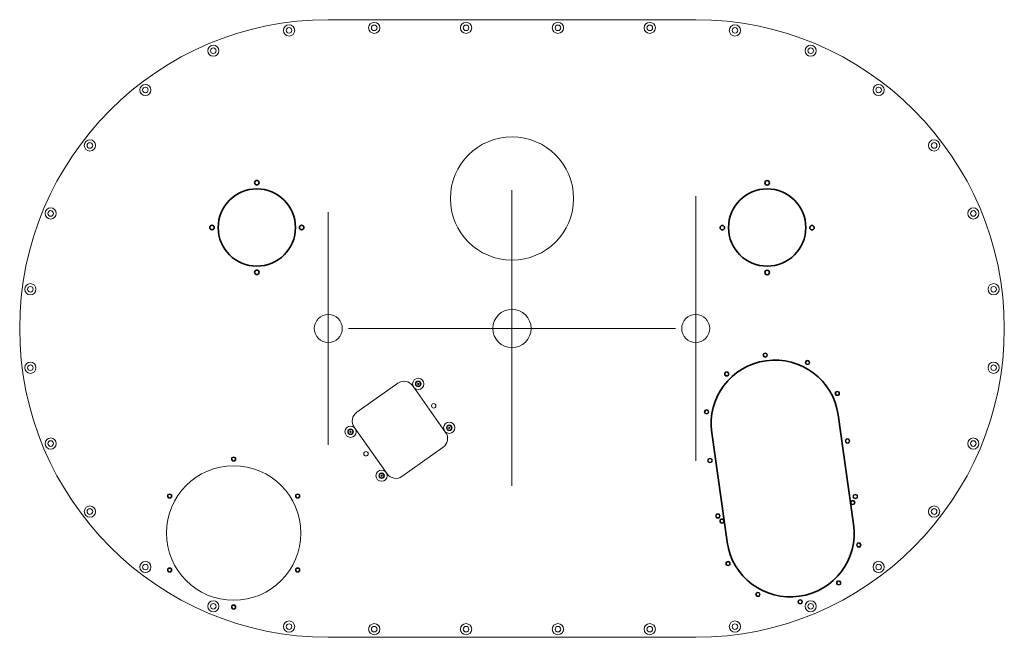
# Model space of a CAD drawing. Extents: x -822 to 2350, y -659 to 529.
# Drawn here: x 1471 to 2350, y -306 to 245 of the extents above; entities that cross this region are included whole.
import ezdxf

# ---------------------------------------------------------------- set-up
doc = ezdxf.new("R2010")
doc.units = 0
doc.header["$MEASUREMENT"] = 0

msp = doc.modelspace()

# ---------------------------------------------------------------- linework, layer by layer
at = {"color": 7, "linetype": 'Continuous', "lineweight": 5}
for p, q in [((1746.6977, 245.1459), (2074.6977, 245.1459)), ((1910.6467, 93.0829), (1910.6467, -170.6055)), ((2074.6977, 87.6081), (2074.6977, -148.3163)), ((1746.6977, 73.4688), (1746.6977, -134.177)), ((1910.6467, -38.7613), (1910.6467, -21.9469)), ((1764.645, -30.3541), (2056.6484, -30.3541)), ((1827.4725, -80.4862), (1826.4658, -79.0628)), ((1827.4725, -80.4862), (1826.4658, -79.0628)), ((1772.0597, -105.1363), (1808.7586, -79.1808)), ((1822.0352, -81.4574), (1851.4553, -123.055)), ((1826.2575, -80.2779), (1827.6809, -79.2712)), ((1826.2575, -80.2779), (1827.6809, -79.2712)), ((1765.8409, -123.0077), (1767.2643, -122.001)), ((1765.8409, -123.0077), (1767.2643, -122.001)), ((1767.0559, -123.216), (1766.0492, -121.7926)), ((1767.0559, -123.216), (1766.0492, -121.7926)), ((1769.7831, -118.4129), (1799.2032, -160.0106)), ((1853.9741, -119.467), (1855.3975, -118.4603)), ((1853.9741, -119.467), (1855.3975, -118.4603)), ((1855.1892, -119.6753), (1854.1825, -118.2519)), ((1855.1892, -119.6753), (1854.1825, -118.2519)), ((1849.1788, -136.3316), (1812.4798, -162.2871)), ((1793.5576, -162.1968), (1794.9809, -161.1901)), ((1793.5576, -162.1968), (1794.9809, -161.1901)), ((1794.7726, -162.4052), (1793.7659, -160.9818)), ((1794.7726, -162.4052), (1793.7659, -160.9818)), ((1746.6977, -305.8541), (2074.6977, -305.8541))]:
    msp.add_line(p, q, dxfattribs=at)
at = {"color": 7, "linetype": 'Continuous', "lineweight": 35}
for p, q in [((2201.8874, -107.4734), (2215.6312, -204.8391)), ((2089.0134, -123.4565), (2102.7572, -220.8222))]:
    msp.add_line(p, q, dxfattribs=at)
at = {"color": 7, "linetype": 'Continuous', "lineweight": 5}
for centre, radius in [((1711.684, 235.601), 5), ((1711.684, 235.601), 2.5), ((1787.6977, 237.8959), 5), ((1787.6977, 237.8959), 2.5), ((1869.6977, 237.8959), 5), ((1869.6977, 237.8959), 2.5), ((1951.6977, 237.8959), 5), ((1951.6977, 237.8959), 2.5), ((2033.6977, 237.8959), 5), ((2033.6977, 237.8959), 2.5), ((2109.7113, 235.601), 5), ((2109.7113, 235.601), 2.5), ((1644.0429, 217.4766), 5), ((1644.0429, 217.4766), 2.5), ((2177.3525, 217.4766), 5), ((2177.3525, 217.4766), 2.5), ((1583.3974, 182.4629), 5), ((1583.3974, 182.4629), 2.5), ((2237.998, 182.4629), 5), ((2237.998, 182.4629), 2.5), ((1910.6977, 85.6459), 55), ((1533.8807, 132.9462), 5), ((1533.8807, 132.9462), 2.5), ((2287.5147, 132.9462), 5), ((2287.5147, 132.9462), 2.5), ((1498.867, 72.3007), 5), ((1498.867, 72.3007), 2.5), ((2322.5284, 72.3007), 5), ((2322.5284, 72.3007), 2.5), ((1480.7426, 4.6596), 5), ((2340.6528, 4.6596), 5), ((1480.7426, 4.6596), 2.5), ((2340.6528, 4.6596), 2.5), ((1910.6467, -30.3541), 17.063), ((1746.6977, -30.3541), 12.5), ((2074.6977, -30.3541), 12.5), ((2136.7831, -54.0989), 2), ((2136.7831, -54.0989), 1.5), ((1480.7426, -65.3678), 5), ((2174.5236, -60.7269), 2), ((2174.5236, -60.7269), 1.5), ((2340.6528, -65.3678), 5), ((1480.7426, -65.3678), 2.5), ((2102.3545, -70.92), 2), ((2102.3545, -70.92), 1.5), ((2340.6528, -65.3678), 2.5), ((1826.9692, -79.7745), 5), ((1826.9692, -79.7745), 2.5), ((1826.9692, -79.7745), 2.5), ((1826.9692, -79.7745), 2.0128), ((2201.1605, -88.2724), 2), ((2201.1605, -88.2724), 1.5), ((1840.8275, -99.3691), 2), ((2084.3884, -104.7652), 2), ((2084.3884, -104.7652), 1.5), ((1854.6858, -118.9636), 5), ((1766.5526, -122.5043), 5), ((1766.5526, -122.5043), 2.5), ((1766.5526, -122.5043), 2.5), ((1766.5526, -122.5043), 2.0128), ((1854.6858, -118.9636), 2.5), ((1854.6858, -118.9636), 2.5), ((1854.6858, -118.9636), 2.0128), ((1498.867, -133.0089), 5), ((1498.867, -133.0089), 2.5), ((2210.2157, -130.7258), 2), ((2210.2157, -130.7258), 1.5), ((2322.5284, -133.0089), 5), ((2322.5284, -133.0089), 2.5), ((1780.4109, -142.0989), 2), ((1662.1957, -146.8553), 2), ((1662.1957, -146.8553), 1.5), ((2087.4479, -148.1098), 2), ((2087.4479, -148.1098), 1.5), ((1662.1957, -212.8553), 60), ((1794.2692, -161.6935), 5), ((1794.2692, -161.6935), 2.5), ((1794.2692, -161.6935), 2.5), ((1794.2692, -161.6935), 2.0128), ((1605.0381, -179.8553), 2), ((1605.0381, -179.8553), 1.5), ((1719.3534, -179.8553), 2), ((1719.3534, -179.8553), 1.5), ((2214.9087, -185.6471), 2), ((2214.9087, -185.6471), 1.5), ((2217.2042, -180.2349), 2), ((2217.2042, -180.2349), 1.5), ((1533.8807, -193.6544), 5), ((1533.8807, -193.6544), 2.5), ((2287.5147, -193.6544), 5), ((2287.5147, -193.6544), 2.5), ((2094.4364, -197.619), 2), ((2094.4364, -197.619), 1.5), ((2098.134, -202.1211), 2), ((2098.134, -202.1211), 1.5), ((2220.3062, -223.4811), 2), ((2220.3062, -223.4811), 1.5), ((1583.3974, -243.1711), 5), ((1583.3974, -243.1711), 2.5), ((1605.0381, -245.8553), 2), ((1605.0381, -245.8553), 1.5), ((1719.3534, -245.8553), 2), ((1719.3534, -245.8553), 1.5), ((2103.5459, -240.0568), 2), ((2103.5459, -240.0568), 1.5), ((2237.998, -243.1711), 5), ((2237.998, -243.1711), 2.5), ((2202.3642, -257.339), 2), ((2202.3642, -257.339), 1.5), ((2130.2023, -267.5834), 2), ((2130.2023, -267.5834), 1.5), ((2167.9475, -274.1846), 2), ((1644.0429, -278.1848), 5), ((1644.0429, -278.1848), 2.5), ((1662.1957, -278.8553), 2), ((1662.1957, -278.8553), 1.5), ((2167.9475, -274.1846), 1.5), ((2177.3525, -278.1848), 5), ((2177.3525, -278.1848), 2.5), ((1711.684, -296.3092), 5), ((1711.684, -296.3092), 2.5), ((1787.6977, -298.6041), 5), ((1787.6977, -298.6041), 2.5), ((1869.6977, -298.6041), 5), ((1869.6977, -298.6041), 2.5), ((1951.6977, -298.6041), 5), ((1951.6977, -298.6041), 2.5), ((2033.6977, -298.6041), 5), ((2033.6977, -298.6041), 2.5), ((2109.7113, -296.3092), 5), ((2109.7113, -296.3092), 2.5)]:
    msp.add_circle(centre, radius, dxfattribs=at)
at = {"color": 7, "linetype": 'Continuous', "lineweight": 35}
for centre, radius in [((1682.8977, 99.7459), 2), ((2138.4977, 99.6235), 2), ((1682.8977, 59.7459), 34.5), ((2138.4977, 59.7459), 34.5), ((1642.8977, 59.7459), 2), ((1722.8977, 59.7459), 2), ((2098.4977, 59.6235), 2), ((2178.4977, 59.6235), 2), ((1682.8977, 19.7459), 2), ((2138.4977, 19.6235), 2)]:
    msp.add_circle(centre, radius, dxfattribs=at)
at = {"color": 7, "linetype": 'Continuous', "lineweight": 5}
for centre, radius, start, end in [((1746.6977, -30.3541), 275.5, 90, 270), ((2074.6977, -30.3541), 275.5, 270, 90), ((1814.2587, -86.9574), 9.525, 35.27, 125.27), ((1777.5597, -112.9129), 9.525, 125.27, 215.27), ((1843.6787, -128.5551), 9.525, 305.27, 35.27), ((1806.9797, -154.5105), 9.525, 215.27, 305.27)]:
    msp.add_arc(centre, radius, start, end, dxfattribs=at)
at = {"color": 7, "linetype": 'Continuous', "lineweight": 35}
for centre, start, end in [((2145.4539, -115.4896), 8.0845438, 188.0345965), ((2159.1977, -212.8553), 188.0845438, 8.0345965)]:
    msp.add_arc(centre, 57, start, end, dxfattribs=at)

doc.saveas('drawing.dxf')
